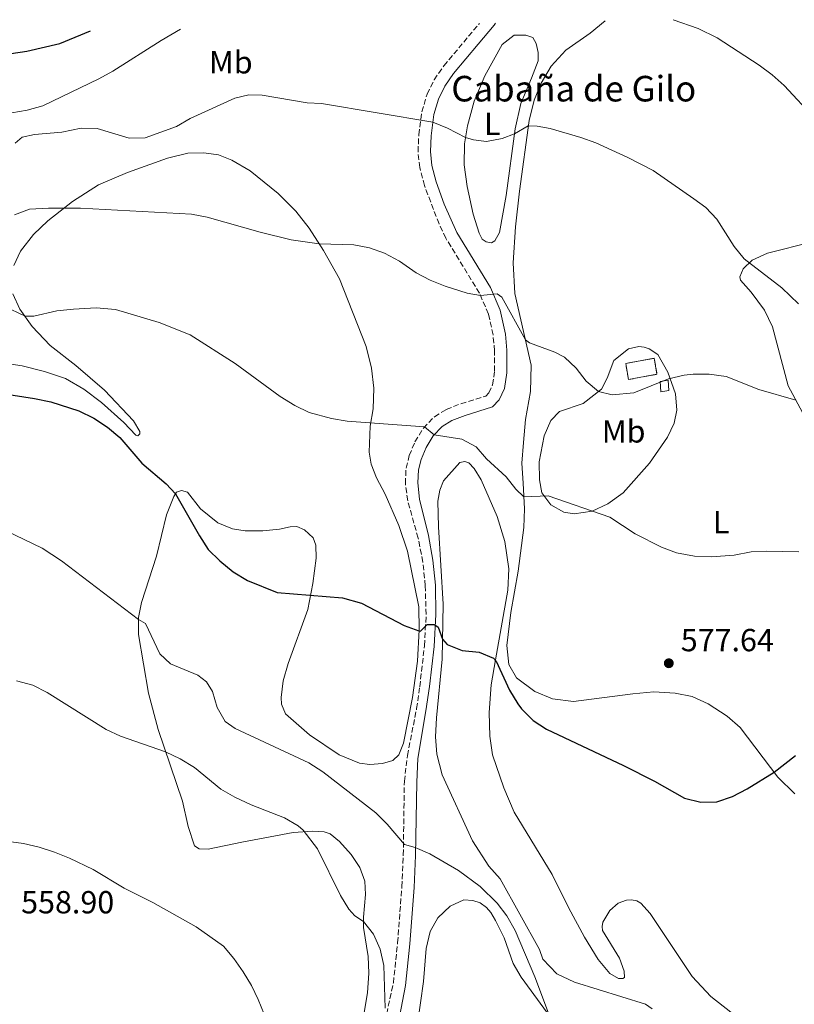
# Model space of a CAD drawing. Units: metres. Extents: x 631853 to 635322, y 4701921 to 4704299.
# Drawn here: x 633687 to 633930, y 4703964 to 4704272 of the extents above; entities that cross this region are included whole.
import ezdxf
from ezdxf.enums import TextEntityAlignment as Align

# ---------------------------------------------------------------- set-up
doc = ezdxf.new("R2010")
doc.units = ezdxf.units.M
doc.header["$MEASUREMENT"] = 0
doc.linetypes.add('DGN Style 3', pattern=[2.435890702152634, 1.739921930109024, -0.6959687720436097])
for name, color, linetype, lineweight in [('Camino', 7, 'DGN Style 3', 0), ('Caseta-cabaña', 1, 'Continuous', 0), ('construcción   en ruinas', 1, 'Continuous', 0), ('contrucción  en ruinas', 1, 'DGN Style 3', 13), ('corral', 7, 'Continuous', 0), ('Cota de punto acotado terreno', 7, 'Continuous', 0), ('Curva de nivel directora', 30, 'Continuous', 30), ('Curva de nivel intermedia', 30, 'Continuous', 0), ('Etiqueta de uso rústico', 92, 'Continuous', 0), ('Línea de cambio de uso (parcela vista)', 92, 'Continuous', 0), ('Margen derecho', 7, 'Continuous', 0), ('Punto acotado terreno (símbolo)', 7, 'Continuous', 0)]:
    doc.layers.add(name, color=color, linetype=linetype, lineweight=lineweight)
doc.styles.add('Style-Arial', font='arial.ttf')

# ---------------------------------------------------------------- blocks, each defined once
blk = doc.blocks.new('5PATER')
at = {"layer": 'Punto acotado terreno (símbolo)', "linetype": 'Continuous', "lineweight": 0}
h = blk.add_hatch(color=51, dxfattribs=at)
edge = h.paths.add_edge_path()
edge.add_ellipse((0, 0), major_axis=(-0.1095731443231308, -0.1110710700762829), ratio=0.9994222409660317, start_angle=0, end_angle=360)

msp = doc.modelspace()

# ---------------------------------------------------------------- linework, layer by layer
at = {"layer": 'Camino', "color": 7, "linetype": 'DGN Style 3', "lineweight": 0}
msp.add_polyline3d([(633801.0900000002, 4703956.4, 564.6699999999984), (633804.2300000007, 4703970.84, 565.6300000000048), (633805.5499999993, 4703983.420000002, 566.6000000000058), (633806.8900000005, 4704000.940000001, 568.4199999999984), (633807.3299999987, 4704010.869999999, 569.550000000003), (633807.6599999995, 4704033.99, 572.429999999993), (633808.6200000006, 4704042.050000001, 572.7100000000064), (633811.4899999984, 4704056.750000001, 573.4499999999971), (633812.4800000007, 4704063.580000003, 573.7299999999959), (633813.9699999993, 4704076.440000001, 574.4499999999971), (633814.4899999979, 4704086.24, 575.179999999993), (633814.2100000007, 4704095.210000002, 575.8099999999977), (633813.4599999997, 4704102.65, 576.3399999999965), (633811.98, 4704110.150000002, 576.979999999996), (633808.73, 4704121.850000001, 578.0500000000029), (633807.979999999, 4704127.220000002, 578.5000000000001), (633808.1999999981, 4704132.060000001, 579), (633809.2199999974, 4704136.02, 579.3300000000017), (633810.9899999977, 4704140.310000001, 579.5000000000001), (633813.6200000006, 4704144.570000002, 579.9499999999972), (633817.0899999996, 4704148.140000001, 580.4400000000024), (633820.760000002, 4704150.440000001, 580.8399999999965), (633825.409999999, 4704152.220000003, 581.2500000000001), (633833.1499999972, 4704154.609999999, 581.8399999999966), (633834.1499999985, 4704155.650000001, 582.1199999999955), (633835.3299999987, 4704158.140000002, 582.279999999999), (633835.9299999999, 4704162.5, 583.0599999999977), (633835.9200000011, 4704168.810000001, 583.4499999999972), (633835.4600000005, 4704173.77, 583.8699999999955), (633833.9999999988, 4704180.310000001, 584.5099999999948), (633831.1800000002, 4704186.850000001, 585.070000000007), (633820.6799999994, 4704204.040000001, 586.679999999993), (633818.5300000013, 4704208.540000002, 587.0500000000029), (633813.9299999991, 4704220.51, 587.8999999999943), (633812.510000002, 4704226.150000001, 588.3999999999943), (633811.9399999997, 4704231.100000001, 588.8500000000058), (633812.1900000002, 4704236.430000001, 589.570000000007), (633813.129999999, 4704243.630000004, 590.2400000000052), (633814.8000000007, 4704249.210000001, 590.9100000000036), (633817.0000000002, 4704253.680000001, 591.2700000000041), (633820.02, 4704258.020000001, 591.8300000000017), (633827.7800000005, 4704267.290000002, 593.3600000000007), (633831.1600000003, 4704271.320000002, 593.779999999999)], dxfattribs=at)
at = {"layer": 'Caseta-cabaña', "color": 1, "linetype": 'Continuous', "lineweight": 0}
msp.add_polyline3d([(633890.5700000003, 4704156.4, 586.4100000000036), (633887.9900000002, 4704155.91, 587.0800000000017), (633887.7699999996, 4704159.16, 587.0800000000017), (633890.2800000003, 4704159.550000001, 586.4100000000036)], close=True, dxfattribs=at)
msp.add_polyline3d([(633887.9900000002, 4704155.91, 587.0800000000017), (633887.7699999996, 4704159.16, 587.0800000000017), (633890.2800000003, 4704159.550000001, 586.4100000000036), (633890.5700000003, 4704156.4, 586.4100000000036), (633887.9900000002, 4704155.91, 587.0800000000017)], dxfattribs=at)
at = {"layer": 'construcción   en ruinas', "color": 1, "linetype": 'Continuous', "lineweight": 0, "extrusion": (0.04319244657865133, -0.1670488616434185, 0.9850020763339478), "elevation": -757867.200880161, "flags": 128}
msp.add_lwpolyline([(1791293.960359638, 4329878.872043218), (1791284.940367233, 4329879.509567359), (1791285.303809339, 4329884.667717205), (1791294.323801744, 4329884.030193066), (1791293.960359638, 4329878.872043218)], close=True, dxfattribs=at)
at = {"layer": 'contrucción  en ruinas', "color": 1, "linetype": 'DGN Style 3', "lineweight": 13, "extrusion": (0.04319244657865133, -0.1670488616434185, 0.9850020763339478), "elevation": -757867.200880161, "flags": 128}
msp.add_lwpolyline([(1791284.940367233, 4329879.509567359), (1791285.303809339, 4329884.667717205), (1791294.323801744, 4329884.030193066), (1791293.960359638, 4329878.872043218), (1791284.940367233, 4329879.509567359)], dxfattribs=at)
at = {"layer": 'Curva de nivel directora', "color": 30, "linetype": 'Continuous', "lineweight": 30, "flags": 128}
for points, elevation in [([(633663.1999999997, 4704268.100000001), (633666.32, 4704266.070000002), (633671.3899999994, 4704263.880000001), (633676.879999999, 4704262.58), (633681.8599999989, 4704261.910000003), (633684.4800000008, 4704261.910000003), (633689.4299999995, 4704262.640000001), (633699.7599999983, 4704264.990000002), (633709.3600000006, 4704268.99)], 600.0000000000006), ([(633681.7599999984, 4704155.390000002), (633691.8300000001, 4704153.900000001), (633696.9299999987, 4704152.810000001), (633705.7100000005, 4704150.000000001), (633710.3799999999, 4704147.75), (633714.6400000001, 4704144.84), (633718.5000000002, 4704141.660000001), (633725.4400000006, 4704133.619999999), (633733.0599999981, 4704127.100000001), (633735.9300000002, 4704124.039999999), (633743.4999999986, 4704110.830000001), (633746.239999999, 4704106.590000001), (633749.889999999, 4704103.000000002), (633754.0399999997, 4704099.550000001), (633758.480000001, 4704096.92), (633767.8599999998, 4704093.140000002), (633788.2699999993, 4704091.470000003), (633794.2300000006, 4704089.82), (633807.5700000002, 4704082.779999999), (633812.1699999999, 4704081.07), (633812.74, 4704081.050000002), (633814.7999999986, 4704083.050000003), (633816.94, 4704083.050000003), (633817.5700000002, 4704082.779999999), (633818.2699999998, 4704082.260000002), (633819.6299999988, 4704078.53), (633821.1100000007, 4704076.810000001), (633825.789999999, 4704075.000000001), (633831.0999999997, 4704074.4), (633835.6100000005, 4704072.580000001), (633836.4199999995, 4704071.630000001), (633840.6199999994, 4704062.480000002), (633843.1699999997, 4704058.199999999), (633844.3200000008, 4704056.630000001), (633847.98, 4704053.060000001), (633852.1900000009, 4704050.350000001), (633876.2999999997, 4704038.960000001), (633886.0799999986, 4704033.99), (633895.4699999985, 4704028.670000001), (633900.5599999981, 4704027.440000001), (633905.5599999981, 4704027.600000001), (633910.4399999997, 4704029.2), (633915.1000000001, 4704031.620000001), (633923.5099999988, 4704036.800000002), (633930.1999999988, 4704042.07)], 575.0000000000002)]:
    msp.add_lwpolyline(points, dxfattribs=dict(at, elevation=elevation))
at = {"layer": 'Curva de nivel intermedia', "color": 30, "linetype": 'Continuous', "lineweight": 0, "flags": 128}
for points, elevation in [([(633891.8899999999, 4704272.48), (633899.7100000009, 4704269.76), (633905.7100000001, 4704266.829999999), (633918.8100000005, 4704258.289999999), (633922.9500000001, 4704255.199999999), (633926.6500000015, 4704251.829999999), (633936.4000000014, 4704241.439999999)], 595.0000000000001), ([(633620.5500000002, 4704267.279999998), (633627.3000000004, 4704260.000000001), (633635.7600000006, 4704257.130000001), (633644.1800000005, 4704251.240000002), (633659.6300000001, 4704245.499999999), (633664.4600000003, 4704244.210000001), (633669.6700000005, 4704243.009999999), (633674.6300000004, 4704242.32), (633679.74, 4704242.52), (633689.53, 4704244.16), (633694.3500000014, 4704245.480000001), (633711.9300000012, 4704253.930000001), (633716.3099999998, 4704256.34), (633731.4900000012, 4704265.990000002), (633737.4800000014, 4704269.520000001)], 595.0000000000001), ([(633685.7000000012, 4704233.849999999), (633687.9600000011, 4704235.670000001), (633691.7699999998, 4704236.48), (633700.3100000003, 4704237.269999999), (633706.3699999999, 4704238.51), (633711.37, 4704238.369999998), (633721.4599999996, 4704235.390000002), (633726.4599999997, 4704235.449999999), (633736.2600000009, 4704239.06), (633740.5700000004, 4704241.59), (633754.5700000017, 4704247.92), (633758.9200000013, 4704248.960000001), (633763.1200000012, 4704248.859999998), (633777.2099999995, 4704246.470000001), (633781.7500000015, 4704246.240000002), (633816.6100000013, 4704240.38), (633821.2000000002, 4704238.5), (633826.8100000004, 4704235.57), (633829.3600000008, 4704234.88), (633833.400000002, 4704234.359999998), (633838.2700000004, 4704235.289999999), (633842.1700000007, 4704236.720000002), (633846.5000000001, 4704239.220000001), (633849.2800000008, 4704239.100000001), (633853.3200000019, 4704238.369999998), (633862.9400000023, 4704235.609999998), (633867.6400000005, 4704233.889999999), (633877.700000001, 4704229.31), (633885.5900000012, 4704225.259999999), (633898.3699999999, 4704216.430000001), (633902.1100000015, 4704213.619999998), (633905.5600000003, 4704210.050000001), (633911.0099999999, 4704201.460000001), (633914.120000001, 4704197.560000001)], 590.0000000000001), ([(633685.5200000001, 4704211.41), (633690.2200000008, 4704213.189999999), (633696.1700000009, 4704213.46), (633706.2300000014, 4704213.46), (633740.9800000017, 4704211.609999998), (633745.8900000001, 4704210.659999999), (633762.5100000009, 4704205.970000001), (633772.2400000007, 4704203.569999999), (633781.0099999993, 4704202.319999999), (633791.8000000007, 4704202.009999999), (633796.7100000015, 4704201.060000001), (633801.4099999998, 4704199.32), (633806.1799999997, 4704196.850000001), (633811.3400000008, 4704193.189999999), (633815.790000001, 4704190.92), (633820.42, 4704189.039999999), (633827.3700000015, 4704186.869999997), (633831.52, 4704186.079999999), (633836.7700000004, 4704186.590000001), (633838.1600000006, 4704185.550000001), (633845.6100000006, 4704172.189999999), (633846.86, 4704171.26), (633854.7900000004, 4704168.369999999), (633857.8300000003, 4704166.789999999), (633861.4500000012, 4704163.359999998), (633864.5899999995, 4704159.33), (633868.500000001, 4704156.08), (633872.8200000017, 4704155.019999999), (633879.5300000017, 4704155.640000001), (633890.4700000007, 4704160.019999999), (633895.3400000011, 4704161.21), (633898.1799999997, 4704161.519999999), (633903.1799999999, 4704161.480000001), (633908.4400000015, 4704160.73), (633918.7700000004, 4704156.659999999), (633930.3100000005, 4704153.36)], 585), ([(633914.120000001, 4704197.560000001), (633925.9500000018, 4704188.550000001), (633931.1399999999, 4704183.460000001)], 590.0000000000001), ([(633677.790000001, 4704184.809999999), (633688.8100000003, 4704179.61), (633691.5900000009, 4704179.63), (633698.8100000005, 4704181.26), (633704.0000000007, 4704181.84), (633711.0999999996, 4704182.259999999), (633717.1400000014, 4704181.74), (633730.8000000005, 4704177.67), (633740.5100000001, 4704173.779999998), (633754.6699999999, 4704164.8), (633768.7400000005, 4704154.449999998), (633773.3899999997, 4704151.699999999), (633777.8900000014, 4704149.520000001), (633784.8200000003, 4704147.59), (633789.7500000012, 4704146.730000001), (633814.0099999995, 4704144.969999999), (633817.0100000014, 4704142.499999999), (633825.6700000005, 4704141.119999998), (633830.150000002, 4704138.699999999), (633833.4500000011, 4704134.940000001), (633839.550000001, 4704129.380000001), (633842.5500000005, 4704125.42), (633845.13, 4704123.050000001), (633852.6700000014, 4704123.349999999), (633872.0400000016, 4704116.689999999), (633880.000000001, 4704111.509999999), (633888.2800000003, 4704107.329999999), (633892.9400000006, 4704105.529999999), (633898.5300000008, 4704104.529999998), (633903.9199999997, 4704104.329999999), (633911.0099999999, 4704104.79), (633916.3200000006, 4704105.8), (633920.9900000021, 4704106.05), (633931.3000000007, 4704105.8)], 580.0000000000001), ([(633677.1300000015, 4704115.140000001), (633694.2000000017, 4704107), (633700.25, 4704102.98), (633724.360000001, 4704084.669999998), (633726.6000000006, 4704083.390000001), (633731.0100000006, 4704073.949999998), (633734.4400000017, 4704070.779999999), (633742.9800000022, 4704067.23), (633745.7000000002, 4704065.140000001), (633747.6000000001, 4704062.130000001), (633749.0400000019, 4704057.09), (633751.4700000014, 4704052.67), (633754.6800000012, 4704050.570000002), (633777.7500000005, 4704039.730000001), (633782.1400000004, 4704036.939999999), (633798.75, 4704024.12), (633802.2700000004, 4704020.609999998), (633807.730000001, 4704014.210000001), (633811.0500000002, 4704013.21), (633815.6700000003, 4704011.31), (633824.6500000014, 4704006.06), (633831.4599999996, 4704001.029999998), (633836.7600000014, 4703995.859999998), (633839.7499999999, 4703991.849999998), (633842.3400000005, 4703987.310000001), (633848.5800000011, 4703972.76), (633854.0500000005, 4703958.09)], 570.0000000000001), ([(633686.1000000013, 4704065.430000001), (633691.3099999994, 4704064.069999999), (633695.7800000019, 4704061.839999998), (633714.2500000012, 4704050.230000001), (633718.7500000006, 4704048.079999999), (633732.8700000002, 4704043.17), (633737.3899999999, 4704041.039999999), (633741.9100000015, 4704038.3), (633750.1300000004, 4704031.569999999), (633754.5000000001, 4704029.029999998), (633759.6499999999, 4704026.67), (633770.0900000005, 4704022.600000001), (633774.4000000021, 4704020.039999999), (633776.0000000002, 4704018.689999999), (633780.4100000003, 4704012.850000001), (633787.6100000021, 4703998.179999998), (633790.2899999998, 4703993.96), (633792.1100000015, 4703991.84), (633794.900000001, 4703990.050000001), (633797.99, 4703986.130000001), (633800.0799999998, 4703981.460000001), (633801.2700000012, 4703976.269999999), (633801.6900000015, 4703962.9)], 565.0000000000001), ([(633664.3100000005, 4704017.73), (633688.3299999998, 4704014.52), (633693.2000000002, 4704013.399999999), (633698.0700000008, 4704011.8), (633702.7199999999, 4704009.970000001)], 560), ([(633702.7199999999, 4704009.970000001), (633710.1200000006, 4704006.41), (633719.8500000003, 4704000.480000001), (633728.8300000012, 4703996.079999999), (633742.4200000013, 4703988.46), (633750.9999999999, 4703982.349999999), (633754.2400000008, 4703978.539999997), (633757.1399999999, 4703974.310000001), (633759.7599999995, 4703970.050000001), (633761.9099999998, 4703965.679999999), (633763.7300000014, 4703961.019999999)], 560)]:
    msp.add_lwpolyline(points, dxfattribs=dict(at, elevation=elevation))
at = {"layer": 'Línea de cambio de uso (parcela vista)', "color": 92, "linetype": 'Continuous', "lineweight": 0}
for points in [[(633845.0499999998, 4704113.51, 579.279999999999), (633845.3099999997, 4704119.34, 579.8999999999943), (633844.9199999999, 4704127.34, 580.1199999999953), (633844.4800000006, 4704133.66, 580.7899999999936), (633844.9699999997, 4704140.029999999, 581.8399999999965), (633845.6600000003, 4704147.24, 582.5099999999948), (633847.1500000004, 4704156, 583.3999999999943), (633847.4100000003, 4704164.26, 584.3500000000058), (633842.3099999997, 4704186.689999999, 586.1900000000023), (633841.7999999998, 4704196.33, 586.8500000000058), (633842.4400000004, 4704207.609999999, 587.5800000000017), (633843.7199999997, 4704218.83, 588.3600000000006), (633846.7800000003, 4704240.939999999, 590.1399999999994), (633848.3700000001, 4704247.230000001, 591.0800000000017), (633850.5700000003, 4704252.58, 591.75), (633853.7000000002, 4704257.9, 592.1399999999994), (633858.2800000003, 4704262.960000001, 592.5899999999965), (633865.9299999997, 4704268.24, 593.6399999999994), (633870.5499999998, 4704272.08, 594.2400000000052)], [(633834.9400000004, 4704202.640000001, 587.4700000000012), (633833.2800000003, 4704202.949999999, 587.4700000000012), (633832.0899999999, 4704203.800000001, 587.5200000000041), (633831.1200000001, 4704205.619999999, 587.7400000000052), (633829.2699999996, 4704211.550000001, 587.7400000000052), (633827.3399999999, 4704220.279999999, 588.6300000000047), (633826.4500000002, 4704227, 589.25), (633826.4800000006, 4704233.630000001, 589.75), (633827.4400000004, 4704239.199999999, 590.4700000000012), (633829.5800000001, 4704246.970000001, 591.1999999999971), (633832.8600000005, 4704254.92, 591.9199999999983), (633838.3300000001, 4704264.66, 592.8099999999977), (633842.0999999996, 4704267.600000001, 593.1399999999994), (633845.7000000002, 4704267.630000001, 593.1399999999994), (633847.8899999997, 4704266.949999999, 593.0899999999965), (633849, 4704265.029999999, 592.9799999999959), (633849.6299999999, 4704262.230000001, 592.75), (633849.54, 4704259.630000001, 592.3099999999977), (633847.5199999996, 4704254.210000001, 591.529999999999), (633844.1600000003, 4704246.220000001, 590.9199999999983), (633842.3799999999, 4704238.33, 590.1399999999994), (633839.5800000001, 4704217.460000001, 588.3600000000006), (633837.4299999997, 4704205.84, 587.4700000000012), (633836.0599999997, 4704203.210000001, 587.4700000000012), (633834.9400000004, 4704202.640000001, 587.4700000000012)], [(633685.2699999996, 4704195.52, 582.5500000000029), (633687.4400000004, 4704199.980000001, 583.0500000000029), (633691.4900000002, 4704205.230000001, 583.779999999999), (633695.9800000006, 4704209.539999999, 584.4400000000023), (633703.7199999997, 4704215.57, 585.3899999999994), (633711.7999999998, 4704220.730000001, 586), (633720.8700000001, 4704224.680000001, 586.8399999999965), (633733.4100000003, 4704229.100000001, 587.8899999999994), (633739.8399999999, 4704230.640000001, 587.9499999999971), (633744.8399999999, 4704230.800000001, 587.8899999999994), (633749.3799999999, 4704230.119999999, 587.4499999999971), (633753.6399999997, 4704228.529999999, 587.279999999999), (633759.3399999999, 4704225.17, 587.1100000000006), (633768.1699999999, 4704218.050000001, 586.6100000000006), (633773.6600000003, 4704212.529999999, 586.0599999999977), (633777.8700000001, 4704207.16, 585.3899999999994), (633782.3600000005, 4704200.24, 584.8300000000017), (633787.3099999997, 4704191.32, 583.8300000000017), (633795.7300000006, 4704170.100000001, 582.3300000000017), (633797.4000000004, 4704163.34, 581.6000000000058), (633798.1299999999, 4704157.08, 580.9900000000052), (633797.9299999997, 4704150.640000001, 580.3800000000047), (633796.9400000004, 4704145.220000001, 579.9400000000023), (633796.6100000005, 4704137.100000001, 579.2700000000041), (633797.2400000002, 4704133.34, 578.8800000000047), (633798.9199999999, 4704128.970000001, 578.3800000000047), (633801.6799999997, 4704123.9, 577.929999999993), (633805.9600000001, 4704114.07, 577.1499999999943), (633808.5999999996, 4704106.07, 576.7100000000064), (633812.1799999997, 4704088.67, 575.429999999993)], [(633933.1500000004, 4704148.100000001, 584.5200000000041), (633927.9299999997, 4704157.779999999, 585.4100000000036), (633922.9900000002, 4704176.33, 587.3500000000058), (633920.4900000002, 4704181.5, 587.9700000000012), (633916.2800000003, 4704187.16, 588.4100000000036), (633912.9400000004, 4704190.869999999, 588.9100000000036), (633912.7999999998, 4704191.91, 589.25), (633913.7999999998, 4704194.439999999, 589.6399999999994), (633916.6299999999, 4704197.16, 590.1900000000023), (633921.4400000004, 4704199.33, 590.8600000000006), (633935.5599999997, 4704202.869999999, 593.1399999999994)], [(633659.5999999996, 4704168.390000001, 576.5899999999965), (633687.8700000001, 4704164.07, 576.3699999999953), (633694.9400000004, 4704162.350000001, 576.2100000000064), (633701.4600000001, 4704160.08, 575.9799999999959), (633707.2000000002, 4704156.800000001, 575.929999999993), (633712.7699999996, 4704152.59, 575.7599999999948), (633719.7400000002, 4704146.310000001, 575.5399999999936), (633723.5, 4704142.41, 575.5399999999936), (633724.2000000002, 4704142.140000001, 575.6999999999971), (633724.7599999999, 4704142.77, 575.820000000007), (633724.75, 4704143.480000001, 575.8699999999953), (633722.75, 4704146.859999999, 575.929999999993), (633713.7199999997, 4704156.449999999, 576.4799999999959), (633704.7300000006, 4704164.15, 577.3699999999953), (633696.7300000006, 4704170.49, 578.6499999999943), (633691.04, 4704176.449999999, 579.5399999999936), (633687.2199999997, 4704181.880000001, 580.320000000007), (633684.9900000002, 4704186.65, 581.3300000000017)], [(633860.8700000001, 4704117.75, 579.7299999999959), (633857.6799999997, 4704118.310000001, 579.9499999999971), (633853.5800000001, 4704120.58, 579.9499999999971), (633850.7400000002, 4704124.27, 579.9499999999971), (633850.0199999996, 4704128.430000001, 580.5099999999948), (633849.9400000004, 4704133.99, 581.2299999999959), (633851.5199999996, 4704142.17, 582.2299999999959), (633853.5300000003, 4704146.99, 583.0099999999948), (633856.29, 4704149.75, 583.6300000000047), (633863.6699999999, 4704152.300000001, 584.6300000000047), (633869.4500000002, 4704156.82, 585.070000000007), (633871.2000000002, 4704160.26, 585.4100000000036), (633873.2999999998, 4704165.789999999, 585.8500000000058), (633877.9400000004, 4704169.449999999, 586.1300000000047), (633881.1299999999, 4704170.100000001, 586.1300000000047), (633882.7999999998, 4704169.939999999, 586.070000000007), (633884.3499999996, 4704169.430000001, 585.9600000000064), (633887.04, 4704167.630000001, 585.8500000000058), (633890.1799999997, 4704162.15, 585.179999999993), (633892.6399999997, 4704155.34, 584.5200000000041), (633893.0099999999, 4704150.230000001, 583.9600000000064), (633892.2400000002, 4704146.15, 583.8500000000058), (633890.1100000005, 4704141.730000001, 583.070000000007), (633884.5, 4704133.57, 582.3500000000058), (633876.2599999999, 4704124.350000001, 581.2299999999959), (633871.4100000003, 4704120.869999999, 580.5099999999948), (633866.5199999996, 4704118.529999999, 580.0099999999948), (633860.8700000001, 4704117.75, 579.7299999999959)], [(633885.2800000003, 4703962.76, 571.5500000000029), (633883.2300000006, 4703964.25, 571.9400000000023), (633860.9199999999, 4703971.050000001, 571.8800000000047), (633855.4800000006, 4703973.680000001, 571.6600000000036), (633851.0999999996, 4703978.310000001, 571.4400000000023), (633850.0499999998, 4703981.27, 571.320000000007), (633837.6799999997, 4704003.470000001, 570.9900000000052), (633834.1699999999, 4704007.430000001, 570.9900000000052), (633828.9699999997, 4704015.369999999, 571.4900000000052), (633819.5300000003, 4704035.980000001, 573.1100000000006), (633817.8499999996, 4704042.449999999, 573.1600000000036), (633817.4500000002, 4704047.91, 573.3300000000017), (633817.7100000001, 4704053.859999999, 573.6100000000006), (633819.5099999999, 4704072.26, 574.5500000000029), (633819.8399999999, 4704089.470000001, 575.779999999999), (633818.3300000001, 4704113.710000001, 578), (633818.1900000004, 4704121.67, 578.5599999999977), (633818.7599999999, 4704125.180000001, 578.779999999999), (633819.8899999997, 4704128.029999999, 579.0099999999948), (633825.0899999999, 4704133.779999999, 579.279999999999), (633826.5999999996, 4704134.119999999, 579.3399999999965), (633827.8700000001, 4704133.76, 579.3399999999965), (633829.5599999997, 4704131.960000001, 579.3399999999965), (633831.7699999996, 4704128.4, 579.0099999999948), (633836.7100000001, 4704116.869999999, 578.4499999999971), (633839.1399999997, 4704109.029999999, 577.6699999999983), (633840.4000000004, 4704100.539999999, 577.1100000000006), (633840.04, 4704093.810000001, 576.5599999999977), (633836.1799999997, 4704071.980000001, 575), (633834.8300000001, 4704064.189999999, 573.8899999999994), (633834.2699999996, 4704055.51, 573.3800000000047), (633834.4600000001, 4704048.09, 572.9900000000052), (633835.2699999996, 4704042.289999999, 572.5500000000029), (633838.8300000001, 4704031.91, 572.1600000000036), (633842.04, 4704024.289999999, 571.9400000000023), (633853.9299999997, 4704004.77, 571.7700000000041), (633859.0599999997, 4703994.449999999, 571.6000000000058), (633864.1100000005, 4703985.17, 571.5500000000029), (633868.4199999999, 4703978.230000001, 571.7100000000064), (633872.0499999998, 4703973.800000001, 571.8300000000017), (633874.79, 4703972.289999999, 571.9900000000052), (633876.1399999997, 4703972.24, 571.9900000000052)], [(633812.1799999997, 4704088.67, 575.429999999993), (633812.3399999999, 4704081.470000001, 574.9799999999959), (633811.7800000003, 4704071.58, 574.3699999999953), (633810.1699999999, 4704060.26, 573.8099999999977), (633807.4299999997, 4704045.880000001, 573.029999999999), (633805.9699999997, 4704042.289999999, 572.75), (633804.0199999996, 4704040.5, 572.75), (633800.8499999996, 4704039.529999999, 572.6999999999971), (633796.8499999996, 4704039.300000001, 572.5899999999965), (633793.6600000003, 4704039.680000001, 572.4199999999983), (633787.29, 4704042.24, 572.3099999999977), (633777.9699999997, 4704048.560000001, 572.3099999999977), (633770.4500000002, 4704055.07, 572.6399999999994), (633769.1900000004, 4704058.17, 572.6399999999994), (633769.0800000001, 4704060.279999999, 572.8699999999953), (633769.6699999999, 4704065.430000001, 573.1999999999971), (633771.2699999996, 4704070.869999999, 573.6399999999994), (633777.4699999997, 4704087.779999999, 574.6499999999943), (633778.9400000004, 4704095.930000001, 575.2599999999948), (633779.9800000006, 4704103.810000001, 575.9799999999959), (633779.9600000001, 4704107.939999999, 576.429999999993), (633779.1100000005, 4704110.180000001, 576.7599999999948), (633776.3799999999, 4704112.76, 577.1499999999943), (633773.9800000006, 4704113.730000001, 577.1499999999943), (633771.8799999999, 4704113.689999999, 577.1499999999943), (633768.5800000001, 4704112.939999999, 577.1499999999943), (633763.2800000003, 4704112.430000001, 576.929999999993), (633757.8300000001, 4704112.42, 576.5899999999965), (633753.8200000003, 4704113.050000001, 576.2599999999948), (633749.1799999997, 4704114.939999999, 576.0899999999965), (633743.79, 4704119.32, 575.8699999999953), (633739.7199999997, 4704124.58, 575.6999999999971), (633737.8099999997, 4704125.100000001, 575.4799999999959), (633736.2300000006, 4704124.550000001, 575.1499999999943), (633735.4400000004, 4704123.220000001, 574.7599999999948), (633733.1500000004, 4704117.480000001, 574.1499999999943), (633729.9600000001, 4704104.539999999, 572.6999999999971), (633725.29, 4704089.930000001, 570.6999999999971), (633724.3600000005, 4704085.289999999, 570.0800000000017), (633724.4000000004, 4704079.91, 569.3600000000006), (633727.5300000003, 4704061.600000001, 566.8000000000029), (633730.4800000006, 4704050.17, 565.570000000007), (633738.1100000005, 4704027.789999999, 563.7400000000052), (633739.8899999997, 4704019.83, 562.179999999993), (633741.9100000003, 4704013.74, 561.8500000000058), (633743.3700000001, 4704012.800000001, 561.8500000000058), (633746.1500000004, 4704012.75, 561.8500000000058), (633756.7000000002, 4704014.91, 562.3999999999943), (633772.8700000001, 4704017.960000001, 564.6300000000047), (633778.9400000004, 4704018.34, 565.3500000000058), (633782.5, 4704018.119999999, 565.570000000007), (633784.3700000001, 4704017.49, 565.6900000000023), (633787.3200000003, 4704015.189999999, 565.8000000000029), (633790.9699999997, 4704011.119999999, 566.3000000000029), (633793.6900000004, 4704006.970000001, 566.6300000000047), (633795.2999999998, 4704002.67, 566.4100000000036), (633795.5300000003, 4703998.529999999, 566.0200000000041), (633794.9100000003, 4703991.49, 565.3000000000029), (633794.8799999999, 4703988.25, 564.6300000000047), (633796.3399999999, 4703979.119999999, 564.070000000007), (633796.5599999997, 4703973.869999999, 563.570000000007), (633796.1500000004, 4703967.789999999, 563.1300000000047), (633795.0700000003, 4703961.550000001, 562.8999999999943)], [(633929.9699999997, 4704030.09, 574.4400000000023), (633924.6500000004, 4704035.279999999, 574.8300000000017), (633912.9199999999, 4704050.800000001, 576.5599999999977), (633908.79, 4704054.430000001, 577.2200000000012), (633902.8499999996, 4704058.25, 577.7299999999959), (633897.8300000001, 4704060.550000001, 578.1199999999953), (633892.5499999998, 4704061.539999999, 577.8899999999994), (633885.79, 4704061.960000001, 578.0599999999977), (633879.25, 4704061.42, 578), (633860.6799999997, 4704059.02, 577.2200000000012), (633854.1100000005, 4704059.800000001, 577.1699999999983), (633848.5499999998, 4704062.15, 576.7200000000012), (633842.8099999997, 4704066.359999999, 576.7200000000012), (633840.4100000003, 4704070.600000001, 576.8300000000017), (633839.7800000003, 4704076.539999999, 577.0599999999977), (633841, 4704086.800000001, 577.279999999999), (633843.3300000001, 4704099.810000001, 578.1199999999953), (633845.0499999998, 4704113.51, 579.279999999999)], [(633811.75, 4703957.890000001, 566.7100000000064), (633813.6299999999, 4703971.34, 567.320000000007), (633814.4900000002, 4703981.609999999, 567.929999999993), (633815.7999999998, 4703986.949999999, 568.2599999999948), (633818.1100000005, 4703991.189999999, 568.5399999999936), (633822.04, 4703994.84, 568.9900000000052), (633826.3499999996, 4703996.850000001, 569.2100000000064), (633829.1200000001, 4703996.65, 569.4900000000052), (633831.4100000003, 4703995.9, 569.4900000000052), (633833.4000000004, 4703994.449999999, 569.5399999999936), (633834.7699999996, 4703992.91, 569.4900000000052), (633836.2599999999, 4703990.369999999, 569.4900000000052), (633838.9800000006, 4703985, 569.429999999993), (633841.79, 4703976.930000001, 569.320000000007), (633844.2199999997, 4703972.65, 569.320000000007), (633853.3799999999, 4703960.210000001, 569.9900000000052)], [(633876.1399999997, 4703972.24, 571.9900000000052), (633876.6799999997, 4703972.58, 571.9900000000052), (633876.5300000003, 4703974.58, 572.0500000000029), (633875.0199999996, 4703978.619999999, 572.1000000000058), (633869.7699999996, 4703987.24, 572.3300000000017), (633869.6299999999, 4703988.49, 572.3300000000017), (633869.8200000003, 4703989.84, 572.3300000000017), (633872.04, 4703993.539999999, 572.3800000000047), (633874.6100000005, 4703995.880000001, 572.4400000000023), (633877.3099999997, 4703996.800000001, 572.4400000000023), (633878.8799999999, 4703996.850000001, 572.4400000000023), (633880.54, 4703996.52, 572.4400000000023), (633881.7699999996, 4703995.869999999, 572.4400000000023), (633884.7300000006, 4703992.640000001, 572.4400000000023), (633897.8300000001, 4703972.84, 571.3800000000047), (633903.7199999997, 4703966.630000001, 570.9400000000023), (633909.9800000006, 4703961.720000001, 570.0399999999936)]]:
    msp.add_polyline3d(points, dxfattribs=at)
at = {"layer": 'Margen derecho', "color": 7, "linetype": 'Continuous', "lineweight": 0}
msp.add_polyline3d([(633806.0900000003, 4703960.260000001, 564.9700000000013), (633808.0399999993, 4703970.050000001, 565.6100000000005), (633809.4099999996, 4703983.07, 566.6000000000058), (633810.760000002, 4704000.710000001, 568.4199999999984), (633811.1999999977, 4704010.76, 569.550000000003), (633811.5300000008, 4704033.730000001, 572.429999999993), (633811.9200000019, 4704041.12, 572.7100000000064), (633814.3899999995, 4704056.040000003, 573.4499999999971), (633815.489999997, 4704063.640000002, 573.7299999999959), (633817.0199999983, 4704076.199999999, 574.4499999999971), (633817.5199999989, 4704086.170000001, 575.1699999999984), (633817.4200000004, 4704095.400000002, 575.8099999999977), (633816.6000000001, 4704103.230000001, 576.3399999999965), (633815.239999999, 4704111.01, 576.979999999996), (633812.3899999991, 4704122.330000001, 578.0500000000029), (633811.8599999994, 4704127.4, 578.5000000000001), (633812.0499999993, 4704131.480000002, 579), (633812.8999999987, 4704134.790000003, 579.3300000000017), (633814.4500000001, 4704138.540000001, 579.5000000000001), (633816.6999999986, 4704142.180000001, 579.9499999999972), (633819.5399999993, 4704145.11, 580.4400000000024), (633822.4899999977, 4704146.960000001, 580.8399999999965), (633826.6799999987, 4704148.560000001, 581.2500000000001), (633835.2500000005, 4704151.200000001, 581.8399999999966), (633837.3799999984, 4704153.420000001, 582.1199999999955), (633839.0899999985, 4704157.020000001, 582.279999999999), (633839.7899999979, 4704161.910000003, 583.029999999999), (633839.7899999979, 4704169, 583.4499999999972), (633839.3399999987, 4704173.960000002, 583.8300000000017), (633837.699999998, 4704181.51, 584.5099999999948), (633834.6299999991, 4704188.640000001, 585.070000000007), (633824.0900000002, 4704205.890000002, 586.679999999993), (633820.1799999987, 4704214.680000001, 587.3899999999995), (633817.6299999983, 4704221.680000001, 587.8999999999943), (633816.3200000008, 4704226.850000001, 588.3999999999943), (633815.8200000002, 4704231.230000001, 588.8500000000058), (633816.0500000003, 4704236.08, 589.570000000007), (633816.9299999988, 4704242.820000002, 590.2400000000052), (633818.3399999992, 4704247.57, 590.8800000000047), (633820.3500000008, 4704251.710000004, 591.2700000000041), (633823.1000000001, 4704255.66, 591.8300000000017), (633830.7499999988, 4704264.810000001, 593.3600000000007), (633835.749999999, 4704270.780000002, 593.9700000000014), (633836.1999999982, 4704271.42, 594.0200000000041)], dxfattribs=at)

# ---------------------------------------------------------------- block references
at = {"layer": 'Punto acotado terreno (símbolo)', "color": 7, "linetype": 'Continuous', "lineweight": 0, "xscale": 10, "yscale": 10, "zscale": 10}
msp.add_blockref('5PATER', (633890.5199999998, 4704070.960000004, 577.64), dxfattribs=at)

# ---------------------------------------------------------------- texts
at = {"layer": 'corral', "color": 7, "linetype": 'Continuous', "lineweight": 0, "style": 'Style-Arial'}
msp.add_text('Cabaña de Gilo', height=8, dxfattribs=at).set_placement((633822.3700000019, 4704246.880000002, 590.9499999999971))
at = {"layer": 'Cota de punto acotado terreno', "color": 7, "linetype": 'Continuous', "lineweight": 0, "style": 'Style-Arial'}
for s, p in [('577.64', (633894.2699999987, 4704074.71, 577.6399999999994)), ('558.90', (633687.6000000016, 4703992.619999998, 558.8999999999943))]:
    msp.add_text(s, height=7.000000000000002, dxfattribs=at).set_placement(p)
at = {"layer": 'Etiqueta de uso rústico', "color": 92, "linetype": 'Continuous', "lineweight": 0, "style": 'Style-Arial'}
for s, p in [('Mb', (633753.2902462424, 4704259.14001, 592.0200000000041)), ('L', (633835.2114203795, 4704239.840009999, 590.4799999999959)), ('Mb', (633876.3702462451, 4704143.570010001, 583.570000000007)), ('L', (633906.9214203807, 4704115.160010002, 580.8500000000058))]:
    msp.add_text(s, height=7.000000000000002, dxfattribs=at).set_placement(p, align=Align.MIDDLE_CENTER)

doc.saveas('drawing.dxf')
